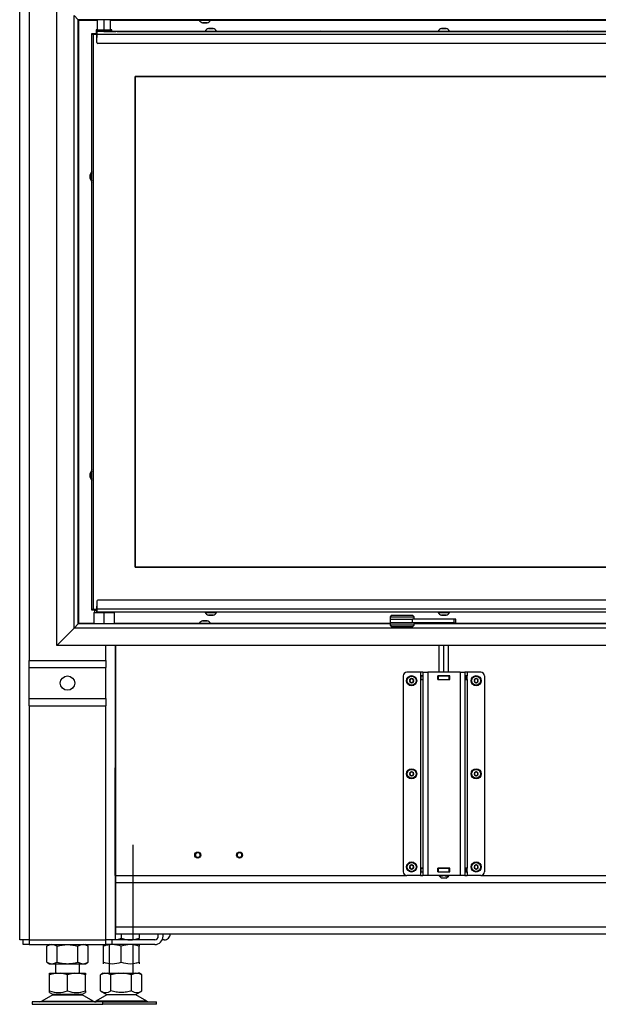
# Model space of a CAD drawing. Units: millimetres. Extents: x 0 to 847, y 297 to 1188.
# Drawn here: x 467 to 515, y 675 to 757 of the extents above; entities that cross this region are included whole.
import ezdxf

# ---------------------------------------------------------------- set-up
doc = ezdxf.new("R2010")
doc.units = ezdxf.units.MM
for name, color, linetype in [('Default', 7, 'Continuous'), ('H01-012-0', 7, 'Continuous'), ('H01-013-0', 7, 'Continuous'), ('H04-102-0', 7, 'Continuous'), ('H04-104-1', 7, 'Continuous'), ('H06-053-0', 7, 'Continuous'), ('H07-009-2', 7, 'Continuous'), ('H07-010-3', 7, 'Continuous'), ('H07-011-0', 7, 'Continuous'), ('H07-012-0', 7, 'Continuous'), ('H07-052-4', 7, 'Continuous'), ('H07-063-1', 7, 'Continuous'), ('H07-066-1', 7, 'Continuous'), ('H07-068R-0', 7, 'Continuous'), ('H07-070-3', 7, 'Continuous'), ('H07-071-2', 7, 'Continuous'), ('H07-075L_HP-059', 7, 'Continuous'), ('H07-076-0', 7, 'Continuous'), ('H07-078-1', 7, 'Continuous'), ('H07-081L-2', 7, 'Continuous'), ('H07-083-2', 7, 'Continuous'), ('H07-084_DIL1', 7, 'Continuous'), ('H07-084_DIL2', 7, 'Continuous'), ('H07-087-0', 7, 'Continuous'), ('H07-102L-0', 7, 'Continuous'), ('H07-104L_HP-059', 7, 'Continuous'), ('H07-109-0', 7, 'Continuous'), ('H07-202-0', 7, 'Continuous'), ('HZ-373-0', 7, 'Continuous'), ('HZ-375L-0', 7, 'Continuous'), ('HZ-375R-0', 7, 'Continuous'), ('NOHA', 7, 'Continuous'), ('NUT_DIN_934_1987', 7, 'Continuous'), ('SCREW_DIN_7984_M', 7, 'Continuous'), ('SCREW_DIN_7991_M', 7, 'Continuous'), ('SCREW_ISO_7380_M', 7, 'Continuous')]:
    doc.layers.add(name, color=color, linetype=linetype)

# ---------------------------------------------------------------- blocks, each defined once
blk = doc.blocks.new('SE20')
at = {"layer": 'H01-012-0', "color": 7, "linetype": 'Continuous'}
for p, q in [((498.117, 707.185), (498.017, 707.085)), ((498.017, 707.085), (500.017, 707.085)), ((498.017, 707.085), (498.017, 706.885)), ((498.017, 706.885), (499.883, 706.885)), ((499.917, 707.185), (498.117, 707.185)), ((500.017, 707.085), (499.917, 707.185)), ((500.017, 706.885), (500.017, 707.085))]:
    blk.add_line(p, q, dxfattribs=at)
at = {"layer": 'H01-013-0', "color": 7, "linetype": 'Continuous'}
for p, q in [((498.017, 706.585), (499.883, 706.585)), ((498.017, 706.585), (498.017, 706.385)), ((500.017, 706.385), (498.017, 706.385)), ((498.017, 706.385), (498.117, 706.285)), ((498.117, 706.285), (499.917, 706.285)), ((499.917, 706.285), (500.017, 706.385)), ((500.017, 706.385), (500.017, 706.585))]:
    blk.add_line(p, q, dxfattribs=at)
at = {"layer": 'H04-102-0', "color": 7, "linetype": 'Continuous'}
for p, q in [((498.017, 706.885), (499.883, 706.885)), ((498.017, 706.885), (498.017, 706.585)), ((503.383, 706.885), (499.883, 706.885)), ((499.883, 706.585), (499.883, 706.885)), ((503.517, 706.885), (503.383, 706.885)), ((503.383, 706.585), (503.383, 706.885)), ((503.517, 706.585), (503.517, 706.885)), ((499.883, 706.585), (498.017, 706.585)), ((503.383, 706.585), (499.883, 706.585)), ((503.383, 706.585), (503.517, 706.585))]:
    blk.add_line(p, q, dxfattribs=at)
at = {"layer": 'H04-104-1', "color": 7, "linetype": 'Continuous'}
for p, q in [((501.517, 706.585), (501.517, 706.485)), ((503.383, 706.585), (503.517, 706.585)), ((503.517, 706.485), (503.517, 706.585))]:
    blk.add_line(p, q, dxfattribs=at)
at = {"layer": 'H06-053-0', "color": 7, "linetype": 'Continuous'}
for p, q in [((473.507, 757.085), (473.507, 756.235)), ((474.067, 757.085), (474.067, 756.235)), ((474.627, 756.235), (474.627, 757.085))]:
    blk.add_line(p, q, dxfattribs=at)
for major_axis, start_param, end_param in [((-0.56, 0), 0, 3.141593), ((0.56, 0), 3.141593, 6.283185)]:
    blk.add_ellipse((474.067, 756.235), major_axis=major_axis, ratio=0.000017, start_param=start_param, end_param=end_param, dxfattribs=at)
at = {"layer": 'H07-009-2', "color": 7, "linetype": 'Continuous'}
for p, q in [((475.067, 695.635), (475.017, 695.635)), ((475.067, 694.835), (475.017, 694.835))]:
    blk.add_line(p, q, dxfattribs=at)
at = {"layer": 'H07-010-3', "color": 7, "linetype": 'Continuous'}
for p, q in [((475.067, 685.435), (475.067, 704.685)), ((475.017, 694.835), (475.067, 694.835)), ((475.017, 685.246), (475.067, 685.246)), ((475.067, 685.435), (499.417, 685.435)), ((475.067, 684.835), (475.067, 685.435)), ((505.617, 685.435), (529.967, 685.435)), ((475.017, 685.135), (475.067, 685.135)), ((475.067, 684.835), (475.017, 684.835)), ((475.067, 684.835), (529.967, 684.835))]:
    blk.add_line(p, q, dxfattribs=at)
at = {"layer": 'H07-011-0', "color": 7, "linetype": 'Continuous'}
for p, q in [((467.817, 702.835), (467.817, 703.435)), ((467.817, 703.435), (474.217, 703.435)), ((474.217, 703.435), (474.217, 702.835)), ((467.817, 700.235), (467.817, 702.835)), ((467.817, 702.835), (474.217, 702.835)), ((474.217, 700.235), (474.217, 702.835)), ((467.817, 699.635), (467.817, 700.235)), ((467.817, 700.235), (474.217, 700.235)), ((474.217, 700.235), (474.217, 699.635)), ((467.817, 699.635), (474.217, 699.635))]:
    blk.add_line(p, q, dxfattribs=at)
blk.add_circle((471.017, 701.535), 0.6, dxfattribs=at)
at = {"layer": 'H07-012-0', "color": 7, "linetype": 'Continuous'}
for p, q in [((467.317, 679.635), (467.317, 680.035)), ((467.817, 679.635), (467.317, 679.635)), ((467.817, 680.035), (467.817, 679.635)), ((467.817, 679.635), (474.217, 679.635)), ((474.217, 679.635), (474.217, 680.035)), ((474.717, 679.635), (474.217, 679.635)), ((474.717, 680.035), (474.717, 679.635))]:
    blk.add_line(p, q, dxfattribs=at)
at = {"layer": 'H07-052-4', "color": 7, "linetype": 'Continuous'}
for p, q in [((471.967, 757.035), (473.507, 757.035)), ((471.967, 706.535), (471.967, 757.035)), ((474.627, 757.035), (482.042, 757.035)), ((482.992, 757.035), (522.042, 757.035)), ((473.217, 706.535), (471.967, 706.535)), ((482.042, 706.535), (474.917, 706.535)), ((498.017, 706.535), (482.992, 706.535)), ((501.517, 706.535), (500.017, 706.535)), ((522.042, 706.535), (503.517, 706.535))]:
    blk.add_line(p, q, dxfattribs=at)
for centre, radius, start, end in [((447.733, 733.117), 34.049, 44.62405, 44.70014), ((492.167, 755.435), 0.68, 72.92435, 107.07565), ((512.867, 755.435), 0.68, 72.92435, 107.07565), ((473.567, 743.935), 0.68, 137.33281, 222.66719), ((473.567, 718.935), 0.68, 137.33281, 222.66719), ((447.733, 730.453), 34.049, 315.29986, 315.37595)]:
    blk.add_arc(centre, radius, start, end, dxfattribs=at)
for points, weights, knots in [([(471.967, 757.035), (471.961, 757.03), (471.956, 757.021), (471.951, 757.026), (471.946, 757.031), (471.941, 757.036), (471.936, 757.041)], [1, 0.999758102166, 0.999758102166, 1, 0.993583717699, 0.987392726702, 0.981427027007], [0, 0, 0, 0, 0.5, 0.5, 0.5, 0.5175562, 0.5175562, 0.5175562, 0.5175562]), ([(471.967, 706.535), (471.961, 706.54), (471.956, 706.549), (471.951, 706.544), (471.946, 706.539), (471.941, 706.534), (471.936, 706.529)], [1, 0.999758102166, 0.999758102166, 1, 0.993584049916, 0.987393367806, 0.981427953669], [0, 0, 0, 0, 0.5, 0.5, 0.5, 0.5175553, 0.5175553, 0.5175553, 0.5175553])]:
    blk.add_rational_spline(points, weights, degree=3, knots=knots, dxfattribs=at)
at = {"layer": 'H07-063-1', "color": 7, "linetype": 'Continuous'}
for p, q in [((467.817, 764.435), (467.817, 703.435)), ((467.017, 680.035), (467.017, 763.635)), ((474.217, 703.435), (474.217, 704.685)), ((475.017, 704.685), (475.017, 694.435)), ((467.817, 699.635), (467.817, 680.035)), ((474.217, 680.035), (474.217, 699.635)), ((475.017, 685.435), (475.017, 694.435)), ((475.017, 685.435), (475.017, 680.035)), ((467.817, 680.035), (467.017, 680.035)), ((467.817, 680.035), (474.217, 680.035)), ((475.017, 680.035), (474.217, 680.035))]:
    blk.add_line(p, q, dxfattribs=at)
at = {"layer": 'H07-066-1', "color": 7, "linetype": 'Continuous'}
for p, q in [((475.067, 681.135), (475.067, 684.835)), ((475.017, 681.135), (475.067, 681.135)), ((475.067, 681.135), (529.967, 681.135)), ((475.067, 680.535), (475.067, 681.135)), ((475.017, 680.835), (475.067, 680.835)), ((475.067, 680.535), (475.017, 680.535)), ((475.067, 680.535), (529.967, 680.535))]:
    blk.add_line(p, q, dxfattribs=at)
at = {"layer": 'H07-068R-0', "color": 7, "linetype": 'Continuous'}
for p, q in [((478.617, 680.335), (478.617, 680.535)), ((479.017, 680.335), (479.017, 680.535)), ((478.317, 679.635), (474.717, 679.635)), ((478.317, 680.035), (475.017, 680.035))]:
    blk.add_line(p, q, dxfattribs=at)
for radius in [0.7, 0.3]:
    blk.add_arc((478.317, 680.335), radius, 270, 0, dxfattribs=at)
at = {"layer": 'H07-070-3', "color": 7, "linetype": 'Continuous'}
for p, q in [((500.607, 702.135), (500.621, 702.135)), ((500.607, 701.835), (500.607, 702.135)), ((500.607, 701.835), (500.607, 702.135)), ((500.621, 701.835), (500.607, 701.835)), ((500.621, 702.135), (500.767, 702.135)), ((500.621, 701.835), (500.621, 702.135)), ((500.621, 701.835), (500.767, 701.835)), ((502.007, 702.135), (502.017, 702.135)), ((502.007, 701.835), (502.017, 701.835)), ((502.017, 702.135), (502.067, 702.135)), ((502.017, 701.835), (502.017, 702.135)), ((502.017, 701.835), (502.017, 702.135)), ((502.067, 701.835), (502.017, 701.835)), ((502.067, 702.135), (502.967, 702.135)), ((502.067, 701.835), (502.067, 702.135)), ((502.067, 701.835), (502.967, 701.835)), ((502.967, 702.135), (503.017, 702.135)), ((502.967, 701.835), (502.967, 702.135)), ((503.017, 701.835), (502.967, 701.835)), ((503.017, 702.135), (503.027, 702.135)), ((503.017, 701.835), (503.017, 702.135)), ((503.017, 701.835), (503.027, 701.835)), ((504.267, 702.135), (504.412, 702.135)), ((504.267, 701.835), (504.412, 701.835)), ((504.412, 702.135), (504.427, 702.135)), ((504.412, 701.835), (504.412, 702.135)), ((504.427, 701.835), (504.412, 701.835)), ((504.427, 701.835), (504.427, 702.135)), ((500.607, 686.035), (500.621, 686.035)), ((500.607, 685.735), (500.607, 686.035)), ((500.607, 685.735), (500.607, 686.035)), ((500.621, 686.035), (500.767, 686.035)), ((500.621, 685.735), (500.621, 686.035)), ((502.007, 686.035), (502.017, 686.035)), ((502.017, 686.035), (502.067, 686.035)), ((502.017, 685.735), (502.017, 686.035)), ((502.017, 685.735), (502.017, 686.035)), ((502.067, 686.035), (502.967, 686.035)), ((502.067, 685.735), (502.067, 686.035)), ((502.967, 686.035), (503.017, 686.035)), ((502.967, 685.735), (502.967, 686.035)), ((503.017, 686.035), (503.027, 686.035)), ((503.017, 685.735), (503.017, 686.035)), ((504.267, 686.035), (504.412, 686.035)), ((504.412, 686.035), (504.427, 686.035)), ((504.412, 685.735), (504.412, 686.035)), ((504.427, 685.735), (504.427, 686.035)), ((500.621, 685.735), (500.607, 685.735)), ((500.621, 685.735), (500.767, 685.735)), ((502.007, 685.735), (502.017, 685.735)), ((502.067, 685.735), (502.017, 685.735)), ((502.067, 685.735), (502.967, 685.735)), ((503.017, 685.735), (502.967, 685.735)), ((503.017, 685.735), (503.027, 685.735)), ((504.267, 685.735), (504.412, 685.735)), ((504.427, 685.735), (504.412, 685.735))]:
    blk.add_line(p, q, dxfattribs=at)
at = {"layer": 'H07-071-2', "color": 7, "linetype": 'Continuous'}
for p, q in [((499.117, 702.135), (499.117, 685.735)), ((500.567, 702.435), (499.417, 702.435)), ((500.567, 702.435), (500.567, 702.145)), ((500.767, 702.435), (500.567, 702.435)), ((500.767, 702.145), (500.567, 702.145)), ((500.567, 702.145), (500.567, 701.825)), ((500.567, 701.825), (500.567, 686.045)), ((500.567, 701.825), (500.767, 701.825)), ((500.767, 702.435), (501.167, 702.435)), ((500.767, 702.435), (500.767, 685.435)), ((503.867, 702.435), (501.167, 702.435)), ((501.167, 702.435), (501.167, 685.435)), ((502.007, 702.145), (502.007, 701.825)), ((503.027, 702.145), (502.007, 702.145)), ((502.007, 701.825), (503.027, 701.825)), ((503.027, 701.825), (503.027, 702.145)), ((503.867, 702.435), (504.267, 702.435)), ((503.867, 702.435), (503.867, 685.435)), ((504.467, 702.435), (504.267, 702.435)), ((504.267, 702.435), (504.267, 685.435)), ((504.467, 702.145), (504.267, 702.145)), ((504.267, 701.825), (504.467, 701.825)), ((505.617, 702.435), (504.467, 702.435)), ((504.467, 702.435), (504.467, 702.145)), ((504.467, 701.825), (504.467, 702.145)), ((504.467, 701.825), (504.467, 686.045)), ((505.917, 702.135), (505.917, 685.735)), ((500.567, 686.045), (500.567, 685.725)), ((500.767, 686.045), (500.567, 686.045)), ((502.007, 686.045), (502.007, 685.725)), ((503.027, 686.045), (502.007, 686.045)), ((503.027, 685.725), (503.027, 686.045)), ((504.467, 686.045), (504.267, 686.045)), ((504.467, 685.725), (504.467, 686.045)), ((500.567, 685.435), (499.417, 685.435)), ((500.567, 685.725), (500.767, 685.725)), ((500.567, 685.725), (500.567, 685.435)), ((500.567, 685.435), (500.767, 685.435)), ((501.167, 685.435), (500.767, 685.435)), ((503.867, 685.435), (501.167, 685.435)), ((502.007, 685.725), (503.027, 685.725)), ((504.267, 685.435), (503.867, 685.435)), ((504.267, 685.725), (504.467, 685.725)), ((504.267, 685.435), (504.467, 685.435)), ((504.467, 685.725), (504.467, 685.435)), ((505.617, 685.435), (504.467, 685.435))]:
    blk.add_line(p, q, dxfattribs=at)
for centre, start, end in [((499.417, 702.135), 90.00021, 180), ((505.617, 702.135), 0, 89.99242), ((499.417, 685.735), 179.99559, 270.00021), ((505.617, 685.735), 269.99411, 0)]:
    blk.add_arc(centre, 0.3, start, end, dxfattribs=at)
at = {"layer": 'H07-075L_HP-059', "color": 7, "linetype": 'Continuous'}
for p in [(473.167, 707.735), (473.467, 707.635)]:
    blk.add_line(p, (473.067, 707.635), dxfattribs=at)
at = {"layer": 'H07-076-0', "color": 7, "linetype": 'Continuous'}
for p, q in [((473.417, 756.235), (473.417, 755.935)), ((474.717, 756.085), (474.717, 756.235))]:
    blk.add_line(p, q, dxfattribs=at)
for start_param, end_param in [(2.609084, 6.283177), (0, 0.5325)]:
    blk.add_ellipse((474.067, 756.235), major_axis=(0.65, 0), ratio=0.000017, start_param=start_param, end_param=end_param, dxfattribs=at)
at = {"layer": 'H07-078-1', "color": 7, "linetype": 'Continuous'}
for p, q in [((473.267, 707.635), (473.467, 707.635)), ((473.267, 707.635), (473.267, 707.435)), ((474.867, 707.435), (474.867, 707.485))]:
    blk.add_line(p, q, dxfattribs=at)
at = {"layer": 'H07-081L-2', "color": 7, "linetype": 'Continuous'}
for p, q in [((473.467, 708.385), (473.467, 707.735)), ((531.667, 708.485), (473.567, 708.485)), ((531.767, 707.735), (473.467, 707.735)), ((531.767, 707.485), (473.467, 707.485))]:
    blk.add_line(p, q, dxfattribs=at)
blk.add_arc((473.567, 708.385), 0.1, 90.0001, 179.9999, dxfattribs=at)
blk.add_ellipse((473.467, 707.735), major_axis=(0, -0.25), ratio=0.000008, dxfattribs=at)
at = {"layer": 'H07-083-2', "color": 7, "linetype": 'Continuous'}
for p, q in [((473.217, 707.435), (474.067, 707.435)), ((473.217, 707.435), (473.217, 706.485)), ((474.067, 707.435), (474.917, 707.435)), ((474.067, 707.435), (474.067, 706.485)), ((474.917, 707.435), (474.917, 706.485))]:
    blk.add_line(p, q, dxfattribs=at)
at = {"layer": 'H07-084_DIL1', "color": 7, "linetype": 'Continuous'}
for p, q in [((473.467, 755.835), (473.167, 755.835)), ((473.167, 755.835), (473.167, 707.735)), ((473.467, 755.835), (473.167, 755.835)), ((473.167, 755.835), (473.167, 755.835)), ((528.367, 752.335), (476.667, 752.335)), ((476.667, 752.335), (476.667, 711.235)), ((476.667, 711.235), (528.367, 711.235)), ((473.167, 707.735), (473.467, 707.735))]:
    blk.add_line(p, q, dxfattribs=at)
at = {"layer": 'H07-084_DIL2', "color": 7, "linetype": 'Continuous'}
for p, q in [((476.667, 752.335), (528.367, 752.335)), ((476.667, 711.235), (476.667, 752.335)), ((528.367, 711.235), (476.667, 711.235))]:
    blk.add_line(p, q, dxfattribs=at)
at = {"layer": 'H07-087-0', "color": 7, "linetype": 'Continuous'}
for p, q in [((502.117, 702.435), (502.117, 704.685)), ((502.517, 702.435), (502.517, 704.685)), ((502.917, 702.435), (502.917, 704.685)), ((502.117, 702.135), (502.117, 702.145)), ((502.117, 701.825), (502.117, 701.835)), ((502.517, 702.135), (502.517, 702.145)), ((502.517, 701.825), (502.517, 701.835)), ((502.917, 702.135), (502.917, 702.145)), ((502.917, 701.825), (502.917, 701.835)), ((502.117, 686.035), (502.117, 686.045)), ((502.517, 686.035), (502.517, 686.045)), ((502.917, 686.035), (502.917, 686.045)), ((502.115, 685.387), (502.317, 685.185)), ((502.117, 685.725), (502.117, 685.735)), ((502.117, 685.447), (502.117, 685.385)), ((502.717, 685.185), (502.317, 685.185)), ((502.517, 685.725), (502.517, 685.735)), ((502.717, 685.185), (502.919, 685.387)), ((502.917, 685.725), (502.917, 685.735)), ((502.917, 685.447), (502.917, 685.385))]:
    blk.add_line(p, q, dxfattribs=at)
for centre, radius, start, end in [((502.317, 685.744), 0.358, 236.05197, 298.10174), ((502.717, 685.743), 0.357, 235.93323, 304.06677)]:
    blk.add_arc(centre, radius, start, end, dxfattribs=at)
at = {"layer": 'H07-102L-0', "color": 7, "linetype": 'Continuous'}
for p, q in [((473.067, 755.935), (473.067, 755.935)), ((473.067, 755.935), (473.067, 755.935)), ((473.067, 707.635), (473.067, 755.935)), ((473.167, 707.735), (473.067, 707.635))]:
    blk.add_line(p, q, dxfattribs=at)
blk.add_ellipse((473.367, 755.635), major_axis=(-0.3, 0.3), ratio=0.000008, start_param=0.000009, end_param=0.841079, dxfattribs=at)
at = {"layer": 'H07-104L_HP-059', "color": 7, "linetype": 'Continuous'}
for q in [(473.067, 755.935), (473.417, 755.935), (473.467, 755.935)]:
    blk.add_line((473.067, 755.935), q, dxfattribs=at)
blk.add_ellipse((473.367, 755.635), major_axis=(0.3, -0.3), ratio=0.000008, start_param=3.141601, end_param=3.982672, dxfattribs=at)
at = {"layer": 'H07-109-0', "color": 7, "linetype": 'Continuous'}
for p, q in [((473.567, 756.085), (473.467, 756.085)), ((473.467, 756.085), (473.467, 756.085)), ((531.767, 756.085), (473.467, 756.085)), ((474.067, 756.085), (473.567, 756.085)), ((475.167, 756.085), (475.067, 756.085)), ((475.067, 756.085), (475.067, 756.085)), ((475.167, 756.085), (482.542, 756.085)), ((482.742, 756.085), (483.292, 756.085)), ((482.742, 756.085), (482.742, 756.085)), ((482.742, 756.085), (482.742, 756.085)), ((483.292, 756.085), (483.292, 756.085)), ((483.492, 756.085), (502.047, 756.085)), ((502.242, 756.085), (502.242, 756.085)), ((502.242, 756.085), (502.242, 756.085)), ((502.792, 756.085), (502.792, 756.085)), ((502.986, 756.085), (521.542, 756.085)), ((511.307, 756.085), (511.267, 756.085)), ((511.267, 756.085), (511.267, 756.085)), ((511.267, 756.085), (511.307, 756.085)), ((511.267, 756.085), (511.267, 756.085)), ((511.267, 756.085), (511.267, 756.085)), ((511.307, 756.085), (511.267, 756.085)), ((511.267, 756.085), (511.307, 756.085)), ((511.307, 756.085), (512.266, 756.085)), ((512.266, 756.085), (511.307, 756.085)), ((511.307, 756.085), (512.266, 756.085)), ((512.266, 756.085), (511.307, 756.085)), ((511.505, 756.085), (511.505, 756.085)), ((511.545, 756.085), (511.505, 756.085)), ((511.505, 756.085), (511.545, 756.085)), ((511.545, 756.085), (512.026, 756.085)), ((512.026, 756.085), (511.545, 756.085)), ((512.026, 756.085), (512.026, 756.085)), ((512.066, 756.085), (512.026, 756.085)), ((512.026, 756.085), (512.066, 756.085)), ((512.066, 756.085), (512.066, 756.085)), ((512.306, 756.085), (512.266, 756.085)), ((512.266, 756.085), (512.266, 756.085)), ((512.266, 756.085), (512.306, 756.085)), ((512.266, 756.085), (512.266, 756.085)), ((512.306, 756.085), (512.266, 756.085)), ((512.266, 756.085), (512.306, 756.085)), ((512.306, 756.085), (512.306, 756.085)), ((512.306, 756.085), (512.306, 756.085)), ((512.968, 756.085), (512.968, 756.085)), ((512.968, 756.085), (512.968, 756.085)), ((512.968, 756.085), (513.008, 756.085)), ((513.008, 756.085), (512.968, 756.085)), ((513.008, 756.085), (513.122, 756.085)), ((513.122, 756.085), (513.008, 756.085)), ((513.008, 756.085), (513.008, 756.085)), ((513.122, 756.085), (513.122, 756.085)), ((513.162, 756.085), (513.122, 756.085)), ((513.122, 756.085), (513.162, 756.085)), ((513.162, 756.085), (513.162, 756.085)), ((513.162, 756.085), (513.162, 756.085)), ((513.162, 756.085), (513.162, 756.085)), ((513.162, 756.085), (513.202, 756.085)), ((513.202, 756.085), (513.162, 756.085)), ((513.202, 756.085), (513.796, 756.085)), ((513.973, 756.085), (513.202, 756.085)), ((513.836, 756.085), (513.796, 756.085)), ((513.836, 756.085), (513.836, 756.085)), ((513.836, 756.085), (513.836, 756.085)), ((513.836, 756.085), (513.876, 756.085)), ((513.876, 756.085), (513.973, 756.085)), ((513.973, 756.085), (513.973, 756.085)), ((514.013, 756.085), (513.973, 756.085)), ((513.973, 756.085), (514.013, 756.085)), ((514.013, 756.085), (514.013, 756.085)), ((514.255, 756.085), (514.255, 756.085)), ((514.255, 756.085), (514.255, 756.085)), ((514.255, 756.085), (514.295, 756.085)), ((514.295, 756.085), (514.255, 756.085)), ((514.295, 756.085), (514.652, 756.085)), ((514.652, 756.085), (514.295, 756.085)), ((514.295, 756.085), (514.295, 756.085)), ((514.43, 756.085), (514.43, 756.085)), ((514.47, 756.085), (514.43, 756.085)), ((514.43, 756.085), (514.47, 756.085)), ((514.47, 756.085), (514.652, 756.085)), ((514.652, 756.085), (514.47, 756.085)), ((514.652, 756.085), (514.652, 756.085)), ((514.652, 756.085), (514.652, 756.085)), ((514.652, 756.085), (514.692, 756.085)), ((514.692, 756.085), (514.652, 756.085)), ((514.652, 756.085), (514.692, 756.085)), ((514.692, 756.085), (514.652, 756.085)), ((514.692, 756.085), (514.692, 756.085)), ((514.692, 756.085), (514.692, 756.085)), ((514.852, 756.085), (514.852, 756.085)), ((514.852, 756.085), (514.852, 756.085)), ((514.892, 756.085), (514.852, 756.085)), ((514.852, 756.085), (514.892, 756.085)), ((514.852, 756.085), (514.892, 756.085)), ((514.892, 756.085), (514.852, 756.085)), ((514.892, 756.085), (515.256, 756.085)), ((515.074, 756.085), (514.892, 756.085)), ((514.892, 756.085), (515.074, 756.085)), ((515.256, 756.085), (514.892, 756.085)), ((515.074, 756.085), (515.114, 756.085)), ((515.114, 756.085), (515.074, 756.085)), ((515.114, 756.085), (515.114, 756.085)), ((515.114, 756.085), (515.114, 756.085)), ((515.256, 756.085), (515.256, 756.085)), ((515.296, 756.085), (515.256, 756.085)), ((515.256, 756.085), (515.296, 756.085)), ((515.296, 756.085), (515.296, 756.085)), ((531.767, 755.835), (473.467, 755.835)), ((473.467, 755.185), (473.467, 755.835)), ((531.667, 755.085), (473.567, 755.085))]:
    blk.add_line(p, q, dxfattribs=at)
blk.add_arc((473.567, 755.185), 0.1, 180, 270, dxfattribs=at)
for centre, major_axis, start_param, end_param in [((473.467, 755.835), (0, -0.25), 3.141603, 6.283185), ((474.067, 756.085), (-1, 0), 1.570788, 3.141584), ((502.517, 756.085), (-0.275, 0), 0, 3.141584), ((502.517, 756.085), (0.275, 0), 3.141585, 6.283185)]:
    blk.add_ellipse(centre, major_axis=major_axis, ratio=0.000008, start_param=start_param, end_param=end_param, dxfattribs=at)
at = {"layer": 'H07-202-0', "color": 7, "linetype": 'Continuous'}
blk.add_line((479.117, 680.035), (478.949, 680.035), dxfattribs=at)
blk.add_arc((479.117, 680.535), 0.5, 269.99687, 359.99998, dxfattribs=at)
at = {"layer": 'HZ-373-0', "color": 7, "linetype": 'Continuous'}
for p, q in [((470.117, 704.685), (470.117, 758.885)), ((471.567, 706.135), (471.567, 757.435)), ((471.917, 757.085), (471.567, 757.435)), ((471.917, 706.485), (471.917, 757.085)), ((470.117, 704.685), (471.567, 706.135)), ((471.567, 706.135), (471.917, 706.485))]:
    blk.add_line(p, q, dxfattribs=at)
at = {"layer": 'HZ-375L-0', "color": 7, "linetype": 'Continuous'}
for p, q in [((471.567, 706.135), (470.117, 704.685)), ((471.917, 706.485), (471.567, 706.135)), ((533.467, 706.135), (471.567, 706.135)), ((498.017, 706.485), (471.917, 706.485)), ((533.117, 706.485), (500.017, 706.485)), ((534.917, 704.685), (470.117, 704.685))]:
    blk.add_line(p, q, dxfattribs=at)
at = {"layer": 'HZ-375R-0', "color": 7, "linetype": 'Continuous'}
blk.add_line((533.117, 757.085), (471.917, 757.085), dxfattribs=at)
at = {"layer": 'NOHA', "color": 7, "linetype": 'Continuous'}
for p, q in [((476.517, 680.035), (476.517, 688)), ((474.517, 679.635), (474.517, 677.235)), ((476.517, 677.235), (476.517, 679.635)), ((470.017, 678.035), (470.017, 677.235)), ((472.017, 677.235), (472.017, 678.035)), ((469.517, 677.11), (469.517, 677.235)), ((470.083, 677.235), (469.517, 677.11)), ((469.517, 677.235), (470.083, 677.235)), ((469.517, 675.76), (469.517, 677.11)), ((470.083, 677.235), (470.451, 677.235)), ((471.017, 677.11), (470.451, 677.235)), ((470.451, 677.235), (471.583, 677.235)), ((471.583, 677.235), (471.017, 677.11)), ((471.017, 675.76), (471.017, 677.11)), ((471.583, 677.235), (471.951, 677.235)), ((471.951, 677.235), (472.517, 677.235)), ((472.517, 677.11), (471.951, 677.235)), ((472.517, 677.235), (472.517, 677.11)), ((472.517, 675.76), (472.517, 677.11)), ((474.002, 677.235), (473.784, 677.109)), ((474.111, 677.235), (473.785, 677.11)), ((473.785, 675.76), (473.785, 677.11)), ((474.002, 677.235), (474.111, 677.235)), ((474.111, 677.235), (474.324, 677.235)), ((474.324, 677.235), (475.304, 677.235)), ((474.651, 677.11), (474.324, 677.235)), ((475.304, 677.235), (474.651, 677.11)), ((474.651, 675.76), (474.651, 677.11)), ((475.304, 677.235), (475.729, 677.235)), ((476.383, 677.11), (475.729, 677.235)), ((475.729, 677.235), (476.709, 677.235)), ((476.709, 677.235), (476.383, 677.11)), ((476.383, 675.76), (476.383, 677.11)), ((476.709, 677.235), (476.922, 677.235)), ((477.249, 677.11), (476.922, 677.235)), ((477.032, 677.235), (476.922, 677.235)), ((477.249, 677.109), (477.032, 677.235)), ((477.249, 675.76), (477.249, 677.11)), ((469.799, 675.44), (468.879, 674.903)), ((469.511, 675.63), (469.82, 675.451)), ((469.517, 675.626), (469.517, 675.76)), ((469.799, 675.44), (472.234, 675.44)), ((472.214, 675.451), (469.82, 675.451)), ((472.214, 675.451), (472.523, 675.63)), ((473.154, 674.903), (472.234, 675.44)), ((472.517, 675.76), (472.517, 675.626)), ((474.299, 675.44), (473.379, 674.903)), ((473.784, 675.761), (474.32, 675.451)), ((476.734, 675.44), (474.299, 675.44)), ((474.32, 675.451), (476.714, 675.451)), ((476.714, 675.451), (477.249, 675.761)), ((477.654, 674.903), (476.734, 675.44)), ((473.967, 674.835), (468.067, 674.835)), ((468.067, 674.835), (468.067, 674.635)), ((468.067, 674.635), (473.967, 674.635)), ((468.879, 674.903), (473.154, 674.903)), ((477.654, 674.903), (473.379, 674.903)), ((473.967, 674.835), (478.467, 674.835)), ((473.967, 674.635), (473.967, 674.835)), ((478.467, 674.635), (473.967, 674.635)), ((478.467, 674.635), (478.467, 674.835))]:
    blk.add_line(p, q, dxfattribs=at)
for centre, radius, start, end in [((470.267, 677.812), 2.184, 249.91868, 290.08138), ((470.152, 674.835), 0.7, 118.30934, 120.25644), ((471.767, 677.812), 2.185, 249.92188, 290.07806), ((471.882, 674.835), 0.7, 59.74356, 61.69066), ((474.218, 676.404), 0.775, 236.05243, 303.94757), ((474.652, 674.835), 0.7, 118.30934, 120.25644), ((476.816, 676.403), 0.775, 236.04455, 303.95555), ((476.382, 674.835), 0.7, 59.74356, 61.69066), ((468.628, 675.335), 0.5, 277.08661, 300.25644), ((473.406, 675.335), 0.5, 239.74356, 270), ((473.128, 675.335), 0.5, 286.17003, 300.25644), ((477.906, 675.335), 0.5, 239.74356, 270)]:
    blk.add_arc(centre, radius, start, end, dxfattribs=at)
blk.add_open_spline([(476.383, 675.76), (476.241, 675.719), (476.099, 675.686), (475.812, 675.639), (475.668, 675.627), (475.448, 675.626), (475.375, 675.629), (475.227, 675.641), (475.154, 675.65), (474.936, 675.685), (474.793, 675.719), (474.651, 675.76)], degree=3, knots=[0, 0, 0, 0, 0.25, 0.25, 0.5, 0.5, 0.625, 0.625, 0.75, 0.75, 1, 1, 1, 1], dxfattribs=at)
at = {"layer": 'NUT_DIN_934_1987', "color": 7, "linetype": 'Continuous'}
for p, q in [((475.517, 680.535), (475.517, 680.17)), ((477.017, 680.535), (477.017, 680.17)), ((469.518, 679.635), (469.285, 679.5)), ((469.285, 678.17), (469.285, 679.5)), ((470.151, 678.17), (470.151, 679.5)), ((471.883, 678.17), (471.883, 679.5)), ((472.749, 679.5), (472.516, 679.635)), ((472.749, 678.17), (472.749, 679.5)), ((474.018, 679.635), (474.017, 679.634)), ((474.017, 679.5), (474.017, 679.634)), ((474.017, 678.17), (474.017, 679.5)), ((475.517, 678.17), (475.517, 679.5)), ((477.016, 680.035), (477.017, 680.036)), ((477.017, 679.634), (477.016, 679.635)), ((477.017, 680.036), (477.017, 680.17)), ((477.017, 679.634), (477.017, 679.5)), ((477.017, 678.17), (477.017, 679.5)), ((469.285, 678.17), (469.518, 678.035)), ((469.518, 678.035), (472.516, 678.035)), ((472.516, 678.035), (472.749, 678.17)), ((474.017, 678.036), (474.017, 678.17)), ((477.016, 678.035), (477.017, 678.036)), ((477.017, 678.17), (477.017, 678.036))]:
    blk.add_line(p, q, dxfattribs=at)
for centre, radius, start, end in [((469.718, 678.857), 0.775, 56.04117, 123.95883), ((472.316, 678.857), 0.775, 56.04117, 123.95883), ((474.767, 677.449), 2.184, 69.91575, 110.08425), ((474.767, 677.449), 2.184, 96.59208, 110.08425), ((474.767, 682.221), 2.184, 276.59392, 290.08425), ((476.267, 682.221), 2.184, 249.91575, 290.08425), ((476.267, 677.449), 2.184, 69.91575, 110.08425), ((476.267, 682.221), 2.184, 276.59208, 290.08425), ((476.267, 677.449), 2.184, 69.91575, 83.40608), ((469.718, 678.813), 0.775, 236.04117, 303.95883), ((472.316, 678.813), 0.775, 236.04117, 303.95883), ((474.767, 680.221), 2.184, 249.91575, 290.08425), ((474.767, 680.221), 2.184, 249.91575, 263.40792), ((476.267, 680.221), 2.184, 249.91575, 290.08425), ((476.267, 680.221), 2.184, 276.59392, 290.08425)]:
    blk.add_arc(centre, radius, start, end, dxfattribs=at)
for points in [[(470.151, 679.5), (470.291, 679.541), (470.433, 679.574), (470.649, 679.61), (470.723, 679.619), (470.87, 679.631), (470.943, 679.634), (471.163, 679.634), (471.308, 679.622), (471.525, 679.587), (471.597, 679.572), (471.741, 679.539), (471.812, 679.521), (471.883, 679.5)], [(470.151, 678.17), (470.291, 678.129), (470.433, 678.096), (470.649, 678.06), (470.723, 678.051), (470.87, 678.039), (470.943, 678.036), (471.163, 678.036), (471.308, 678.048), (471.525, 678.083), (471.597, 678.098), (471.741, 678.131), (471.812, 678.149), (471.883, 678.17)]]:
    blk.add_open_spline(points, degree=3, knots=[0, 0, 0, 0, 0.25, 0.25, 0.375, 0.375, 0.5, 0.5, 0.75, 0.75, 0.875, 0.875, 1, 1, 1, 1], dxfattribs=at)
at = {"layer": 'SCREW_DIN_7984_M', "color": 7, "linetype": 'Continuous'}
for p, q in [((499.667, 701.822), (499.669, 701.823)), ((499.667, 701.819), (499.667, 701.822)), ((499.667, 701.819), (499.667, 701.651)), ((499.667, 701.648), (499.667, 701.651)), ((499.815, 701.907), (499.669, 701.823)), ((499.815, 701.907), (499.817, 701.908)), ((499.817, 701.908), (499.819, 701.907)), ((499.965, 701.823), (499.819, 701.907)), ((499.965, 701.823), (499.967, 701.822)), ((499.967, 701.822), (499.967, 701.819)), ((499.967, 701.651), (499.967, 701.819)), ((499.967, 701.651), (499.967, 701.648)), ((505.067, 701.822), (505.069, 701.823)), ((505.067, 701.819), (505.067, 701.822)), ((505.067, 701.819), (505.067, 701.651)), ((505.067, 701.648), (505.067, 701.651)), ((505.215, 701.907), (505.069, 701.823)), ((505.215, 701.907), (505.217, 701.908)), ((505.217, 701.908), (505.219, 701.907)), ((505.365, 701.823), (505.219, 701.907)), ((505.365, 701.823), (505.367, 701.822)), ((505.367, 701.822), (505.367, 701.819)), ((505.367, 701.651), (505.367, 701.819)), ((505.367, 701.651), (505.367, 701.648)), ((499.669, 701.647), (499.667, 701.648)), ((499.669, 701.647), (499.815, 701.563)), ((499.817, 701.562), (499.815, 701.563)), ((499.819, 701.563), (499.817, 701.562)), ((499.819, 701.563), (499.965, 701.647)), ((499.967, 701.648), (499.965, 701.647)), ((505.069, 701.647), (505.067, 701.648)), ((505.069, 701.647), (505.215, 701.563)), ((505.217, 701.562), (505.215, 701.563)), ((505.219, 701.563), (505.217, 701.562)), ((505.219, 701.563), (505.365, 701.647)), ((505.367, 701.648), (505.365, 701.647)), ((499.667, 694.022), (499.669, 694.023)), ((499.667, 694.019), (499.667, 694.022)), ((499.667, 694.019), (499.667, 693.851)), ((499.667, 693.848), (499.667, 693.851)), ((499.669, 693.847), (499.667, 693.848)), ((499.815, 694.107), (499.669, 694.023)), ((499.669, 693.847), (499.815, 693.763)), ((499.815, 694.107), (499.817, 694.108)), ((499.817, 693.762), (499.815, 693.763)), ((499.817, 694.108), (499.819, 694.107)), ((499.819, 693.763), (499.817, 693.762)), ((499.965, 694.023), (499.819, 694.107)), ((499.819, 693.763), (499.965, 693.847)), ((499.965, 694.023), (499.967, 694.022)), ((499.967, 693.848), (499.965, 693.847)), ((499.967, 694.022), (499.967, 694.019)), ((499.967, 693.851), (499.967, 694.019)), ((499.967, 693.851), (499.967, 693.848)), ((505.067, 694.022), (505.069, 694.023)), ((505.067, 694.019), (505.067, 694.022)), ((505.067, 694.019), (505.067, 693.851)), ((505.067, 693.848), (505.067, 693.851)), ((505.069, 693.847), (505.067, 693.848)), ((505.215, 694.107), (505.069, 694.023)), ((505.069, 693.847), (505.215, 693.763)), ((505.215, 694.107), (505.217, 694.108)), ((505.217, 693.762), (505.215, 693.763)), ((505.217, 694.108), (505.219, 694.107)), ((505.219, 693.763), (505.217, 693.762)), ((505.365, 694.023), (505.219, 694.107)), ((505.219, 693.763), (505.365, 693.847)), ((505.365, 694.023), (505.367, 694.022)), ((505.367, 693.848), (505.365, 693.847)), ((505.367, 694.022), (505.367, 694.019)), ((505.367, 693.851), (505.367, 694.019)), ((505.367, 693.851), (505.367, 693.848)), ((499.667, 686.222), (499.669, 686.223)), ((499.667, 686.219), (499.667, 686.222)), ((499.667, 686.219), (499.667, 686.051)), ((499.667, 686.048), (499.667, 686.051)), ((499.669, 686.047), (499.667, 686.048)), ((499.815, 686.307), (499.669, 686.223)), ((499.669, 686.047), (499.815, 685.963)), ((499.815, 686.307), (499.817, 686.308)), ((499.817, 686.308), (499.819, 686.307)), ((499.965, 686.223), (499.819, 686.307)), ((499.819, 685.963), (499.965, 686.047)), ((499.965, 686.223), (499.967, 686.222)), ((499.967, 686.048), (499.965, 686.047)), ((499.967, 686.222), (499.967, 686.219)), ((499.967, 686.051), (499.967, 686.219)), ((499.967, 686.051), (499.967, 686.048)), ((505.067, 686.222), (505.069, 686.223)), ((505.067, 686.219), (505.067, 686.222)), ((505.067, 686.219), (505.067, 686.051)), ((505.067, 686.048), (505.067, 686.051)), ((505.069, 686.047), (505.067, 686.048)), ((505.215, 686.307), (505.069, 686.223)), ((505.069, 686.047), (505.215, 685.963)), ((505.215, 686.307), (505.217, 686.308)), ((505.217, 686.308), (505.219, 686.307)), ((505.365, 686.223), (505.219, 686.307)), ((505.219, 685.963), (505.365, 686.047)), ((505.365, 686.223), (505.367, 686.222)), ((505.367, 686.048), (505.365, 686.047)), ((505.367, 686.222), (505.367, 686.219)), ((505.367, 686.051), (505.367, 686.219)), ((505.367, 686.051), (505.367, 686.048)), ((499.817, 685.962), (499.815, 685.963)), ((499.819, 685.963), (499.817, 685.962)), ((505.217, 685.962), (505.215, 685.963)), ((505.219, 685.963), (505.217, 685.962))]:
    blk.add_line(p, q, dxfattribs=at)
for centre, radius in [((499.817, 701.735), 0.425), ((499.817, 701.735), 0.375), ((505.217, 701.735), 0.425), ((505.217, 701.735), 0.375), ((499.817, 693.935), 0.425), ((499.817, 693.935), 0.375), ((505.217, 693.935), 0.425), ((505.217, 693.935), 0.375), ((481.917, 687.135), 0.25), ((481.917, 687.135), 0.201), ((485.417, 687.135), 0.25), ((485.417, 687.135), 0.201), ((499.817, 686.135), 0.425), ((499.817, 686.135), 0.375), ((505.217, 686.135), 0.425), ((505.217, 686.135), 0.375)]:
    blk.add_circle(centre, radius, dxfattribs=at)
for centre, radius, start, end in [((499.817, 701.735), 0.172, 150.70278, 209.29722), ((499.817, 701.735), 0.15, 120, 180), ((499.817, 701.735), 0.15, 180, 240), ((499.817, 701.735), 0.172, 90.70278, 149.29722), ((499.817, 701.735), 0.15, 60, 120), ((499.817, 701.735), 0.172, 30.70278, 89.29722), ((499.817, 701.735), 0.15, 0, 60), ((499.817, 701.735), 0.15, 300, 0), ((499.817, 701.735), 0.172, 330.70278, 29.29722), ((505.217, 701.735), 0.172, 150.70278, 209.29722), ((505.217, 701.735), 0.15, 120, 180), ((505.217, 701.735), 0.15, 180, 240), ((505.217, 701.735), 0.172, 90.70278, 149.29722), ((505.217, 701.735), 0.15, 60, 120), ((505.217, 701.735), 0.172, 30.70278, 89.29722), ((505.217, 701.735), 0.15, 0, 60), ((505.217, 701.735), 0.15, 300, 0), ((505.217, 701.735), 0.172, 330.70278, 29.29722), ((499.817, 701.735), 0.172, 210.70278, 269.29722), ((499.817, 701.735), 0.15, 240, 300), ((499.817, 701.735), 0.172, 270.70278, 329.29722), ((505.217, 701.735), 0.172, 210.70278, 269.29722), ((505.217, 701.735), 0.15, 240, 300), ((505.217, 701.735), 0.172, 270.70278, 329.29722), ((499.817, 693.935), 0.172, 150.70278, 209.29722), ((499.817, 693.935), 0.15, 120, 180), ((499.817, 693.935), 0.15, 180, 240), ((499.817, 693.935), 0.172, 90.70278, 149.29722), ((499.817, 693.935), 0.172, 210.70278, 269.29722), ((499.817, 693.935), 0.15, 60, 120), ((499.817, 693.935), 0.15, 240, 300), ((499.817, 693.935), 0.172, 30.70278, 89.29722), ((499.817, 693.935), 0.172, 270.70278, 329.29722), ((499.817, 693.935), 0.15, 0, 60), ((499.817, 693.935), 0.15, 300, 0), ((499.817, 693.935), 0.172, 330.70278, 29.29722), ((505.217, 693.935), 0.172, 150.70278, 209.29722), ((505.217, 693.935), 0.15, 120, 180), ((505.217, 693.935), 0.15, 180, 240), ((505.217, 693.935), 0.172, 90.70278, 149.29722), ((505.217, 693.935), 0.172, 210.70278, 269.29722), ((505.217, 693.935), 0.15, 60, 120), ((505.217, 693.935), 0.15, 240, 300), ((505.217, 693.935), 0.172, 30.70278, 89.29722), ((505.217, 693.935), 0.172, 270.70278, 329.29722), ((505.217, 693.935), 0.15, 0, 60), ((505.217, 693.935), 0.15, 300, 0), ((505.217, 693.935), 0.172, 330.70278, 29.29722), ((481.917, 687.135), 0.201, 255, 195), ((485.417, 687.135), 0.201, 255, 195), ((499.817, 686.135), 0.172, 150.70278, 209.29722), ((499.817, 686.135), 0.15, 120, 180), ((499.817, 686.135), 0.15, 180, 240), ((499.817, 686.135), 0.172, 90.70278, 149.29722), ((499.817, 686.135), 0.172, 210.70278, 269.29722), ((499.817, 686.135), 0.15, 60, 120), ((499.817, 686.135), 0.15, 240, 300), ((499.817, 686.135), 0.172, 30.70278, 89.29722), ((499.817, 686.135), 0.172, 270.70278, 329.29722), ((499.817, 686.135), 0.15, 0, 60), ((499.817, 686.135), 0.15, 300, 0), ((499.817, 686.135), 0.172, 330.70278, 29.29722), ((505.217, 686.135), 0.172, 150.70278, 209.29722), ((505.217, 686.135), 0.15, 120, 180), ((505.217, 686.135), 0.15, 180, 240), ((505.217, 686.135), 0.172, 90.70278, 149.29722), ((505.217, 686.135), 0.172, 210.70278, 269.29722), ((505.217, 686.135), 0.15, 60, 120), ((505.217, 686.135), 0.15, 240, 300), ((505.217, 686.135), 0.172, 30.70278, 89.29722), ((505.217, 686.135), 0.172, 270.70278, 329.29722), ((505.217, 686.135), 0.15, 0, 60), ((505.217, 686.135), 0.15, 300, 0), ((505.217, 686.135), 0.172, 330.70278, 29.29722)]:
    blk.add_arc(centre, radius, start, end, dxfattribs=at)
at = {"layer": 'SCREW_DIN_7991_M', "color": 7, "linetype": 'Continuous'}
for centre, start, end in [((473.567, 743.935), 146.44371, 213.55629), ((473.567, 718.935), 146.44372, 213.55628)]:
    blk.add_arc(centre, 0.6, start, end, dxfattribs=at)
at = {"layer": 'SCREW_ISO_7380_M', "color": 7, "linetype": 'Continuous'}
for p, q in [((482.042, 757.085), (482.042, 757.035)), ((482.042, 757.035), (482.992, 757.035)), ((482.992, 757.035), (482.992, 757.085)), ((482.711, 756.816), (482.322, 756.816)), ((482.33, 756.815), (482.703, 756.815)), ((482.542, 756.135), (482.542, 756.085)), ((483.492, 756.085), (483.492, 756.135)), ((502.042, 756.135), (502.042, 756.085)), ((502.992, 756.085), (502.992, 756.135)), ((482.542, 707.485), (482.542, 707.435)), ((482.542, 707.435), (483.492, 707.435)), ((483.492, 707.435), (483.492, 707.485)), ((502.042, 707.485), (502.042, 707.435)), ((502.042, 707.435), (502.992, 707.435)), ((502.992, 707.435), (502.992, 707.485)), ((482.322, 706.754), (482.711, 706.754)), ((482.703, 706.755), (482.33, 706.755)), ((483.211, 707.216), (482.822, 707.216)), ((482.83, 707.215), (483.203, 707.215)), ((502.711, 707.216), (502.322, 707.216)), ((502.33, 707.215), (502.703, 707.215)), ((482.992, 706.535), (482.042, 706.535)), ((482.042, 706.535), (482.042, 706.485)), ((482.992, 706.485), (482.992, 706.535))]:
    blk.add_line(p, q, dxfattribs=at)
for centre, radius, start, end in [((482.483, 757.311), 0.52, 212.05483, 252.0594), ((482.551, 757.311), 0.52, 287.9406, 327.94517), ((482.33, 756.841), 0.026, 252.0594, 270), ((482.984, 755.857), 0.522, 108.03475, 147.85102), ((482.703, 756.841), 0.026, 270, 287.9406), ((483.05, 755.857), 0.522, 32.14898, 71.96525), ((502.484, 755.857), 0.522, 108.03475, 147.85102), ((502.55, 755.857), 0.522, 32.14898, 71.96525), ((482.983, 707.711), 0.52, 212.05483, 252.0594), ((483.051, 707.711), 0.52, 287.9406, 327.94517), ((502.483, 707.711), 0.52, 212.05483, 252.0594), ((502.551, 707.711), 0.52, 287.9406, 327.94517), ((482.483, 706.259), 0.52, 107.9406, 147.94517), ((482.33, 706.729), 0.026, 90, 107.9406), ((482.703, 706.729), 0.026, 72.0594, 90), ((482.551, 706.259), 0.52, 32.05483, 72.0594), ((482.83, 707.241), 0.026, 252.0594, 270), ((483.203, 707.241), 0.026, 270, 287.9406), ((502.33, 707.241), 0.026, 252.0594, 270), ((502.703, 707.241), 0.026, 270, 287.9406)]:
    blk.add_arc(centre, radius, start, end, dxfattribs=at)
for centre, major_axis, start_param, end_param in [((483.017, 756.135), (-0.475, 0), 0, 3.14143), ((483.017, 756.085), (-0.475, 0), 0, 3.141593), ((483.017, 756.354), (0.194, 0), 3.129068, 6.275584), ((483.017, 756.355), (-0.186, 0), 0, 3.140417), ((483.017, 756.355), (-0.186, 0), 6.017651, 6.283185), ((483.017, 756.355), (-0.186, 0), 3.883932, 4.065122), ((483.017, 756.355), (-0.186, 0), 3.140417, 3.188803), ((502.517, 756.135), (-0.475, 0), 0, 3.14143), ((502.517, 756.085), (-0.475, 0), 0, 3.141593), ((502.517, 756.354), (-0.194, 0), 0, 3.133991), ((502.517, 756.355), (-0.186, 0), 0, 3.140417), ((502.517, 756.355), (-0.186, 0), 6.017651, 6.283185), ((502.517, 756.355), (-0.186, 0), 3.883932, 4.065122), ((502.517, 756.355), (-0.186, 0), 3.140417, 3.188803)]:
    blk.add_ellipse(centre, major_axis=major_axis, ratio=0.000017, start_param=start_param, end_param=end_param, dxfattribs=at)
for centre in [(483.017, 756.355), (502.517, 756.355)]:
    blk.add_ellipse(centre, major_axis=(-0.182, 0), ratio=0.000017, dxfattribs=at)
for points, knots in [([(483.128, 756.355), (483.123, 756.355), (483.103, 756.355), (483.048, 756.355), (482.977, 756.355), (482.911, 756.355), (482.86, 756.355), (482.835, 756.355), (482.831, 756.355), (482.83, 756.355), (482.83, 756.355), (482.83, 756.355), (482.83, 756.355), (482.83, 756.355), (482.829, 756.355), (482.826, 756.355), (482.823, 756.354), (482.821, 756.353)], [0, 0, 0, 0, 0.0237827, 0.1134713, 0.203158, 0.2928445, 0.3825312, 0.4722189, 0.5172703, 0.5228635, 0.5242238, 0.5249614, 0.5252116, 0.5254178, 0.525732, 0.5272728, 0.5375714, 0.5375714, 0.5375714, 0.5375714]), ([(483.209, 756.354), (483.208, 756.355), (483.206, 756.355), (483.205, 756.355), (483.204, 756.355), (483.204, 756.355), (483.203, 756.355), (483.203, 756.355), (483.203, 756.355), (483.203, 756.355), (483.203, 756.355), (483.197, 756.355), (483.173, 756.355), (483.143, 756.355), (483.128, 756.355)], [0, 0, 0, 0, 0.015351, 0.024903, 0.027928, 0.028894, 0.029589, 0.03043, 0.031895, 0.035494, 0.050532, 0.304481, 0.706327, 1, 1, 1, 1]), ([(502.628, 756.355), (502.623, 756.355), (502.603, 756.355), (502.548, 756.355), (502.477, 756.355), (502.411, 756.355), (502.36, 756.355), (502.335, 756.355), (502.331, 756.355), (502.33, 756.355), (502.33, 756.355), (502.33, 756.355), (502.33, 756.355), (502.33, 756.355), (502.329, 756.355), (502.327, 756.355), (502.325, 756.355), (502.324, 756.354)], [0, 0, 0, 0, 0.0237827, 0.1134713, 0.203158, 0.2928445, 0.3825312, 0.4722189, 0.5172703, 0.5228635, 0.5242238, 0.5249614, 0.5252116, 0.5254178, 0.525732, 0.5272728, 0.5333851, 0.5333851, 0.5333851, 0.5333851]), ([(502.709, 756.354), (502.708, 756.355), (502.706, 756.355), (502.705, 756.355), (502.704, 756.355), (502.704, 756.355), (502.703, 756.355), (502.703, 756.355), (502.703, 756.355), (502.703, 756.355), (502.703, 756.355), (502.697, 756.355), (502.673, 756.355), (502.643, 756.355), (502.628, 756.355)], [0, 0, 0, 0, 0.015351, 0.024903, 0.027928, 0.028894, 0.029589, 0.03043, 0.031895, 0.035494, 0.050532, 0.304481, 0.706327, 1, 1, 1, 1])]:
    blk.add_open_spline(points, degree=3, knots=knots, dxfattribs=at)

msp = doc.modelspace()

# ---------------------------------------------------------------- block references
at = {"layer": 'Default'}
msp.add_blockref('SE20', (0, 0), dxfattribs=at)

doc.saveas('drawing.dxf')
